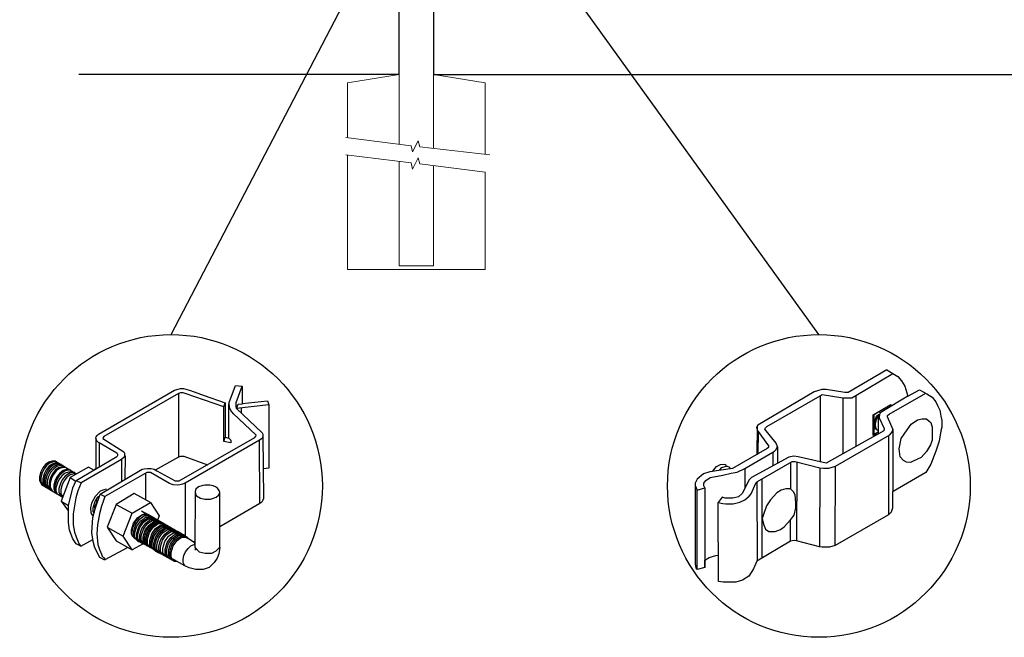
# Model space of a CAD drawing. Units: inches. Extents: x 33 to 588, y 45 to 411.
# Drawn here: x 92 to 151, y 129 to 165 of the extents above; entities that cross this region are included whole.
import ezdxf

# ---------------------------------------------------------------- set-up
doc = ezdxf.new("R2010")
doc.units = ezdxf.units.IN
doc.header["$MEASUREMENT"] = 0
for name, color, linetype in [('3D OBJECT 1', 250, 'Continuous'), ('CONCREATE 1', 250, 'Continuous'), ('DIMENSION 1', 250, 'Continuous'), ('GATE POST 1', 250, 'Continuous'), ('Layer 1', 250, 'Continuous')]:
    doc.layers.add(name, color=color, linetype=linetype)

# ---------------------------------------------------------------- blocks, each defined once
blk = doc.blocks.new('concrite base')
at = {"layer": 'Layer 1', "color": 250, "lineweight": 20}
for points in [[(110.074, 265.076), (110.074, 265.076), (113.119, 265.583), (113.119, 265.583)], [(113.119, 265.583), (113.119, 265.583), (113.119, 263.529), (113.119, 261.454)], [(118.194, 265.076), (118.194, 265.076), (115.149, 265.583), (115.149, 265.583)], [(115.149, 261.201), (115.149, 263.381), (115.149, 265.583), (115.149, 265.583)], [(110.074, 261.835), (110.074, 263.525), (110.074, 265.076), (110.074, 265.076)], [(118.194, 265.076), (118.194, 265.076), (118.194, 262.969), (118.194, 260.852)], [(110.074, 254.05), (110.074, 255.79), (110.074, 260.82), (110.074, 260.82)], [(113.119, 260.439), (113.119, 260.439), (113.119, 254.265), (113.119, 254.265)], [(115.149, 254.265), (115.149, 254.265), (115.149, 260.185), (115.149, 260.185)], [(118.194, 259.805), (118.194, 259.805), (118.194, 254.05), (118.194, 254.05)], [(118.194, 254.05), (118.194, 254.05), (110.074, 254.05), (110.074, 254.05)], [(113.119, 254.265), (113.119, 254.265), (115.149, 254.265), (115.149, 254.265)]]:
    blk.add_open_spline(points, degree=3, dxfattribs=at)
for points in [[(109.973, 261.848), (109.973, 261.848), (113.832, 261.365), (113.832, 261.365), (113.832, 261.365), (113.914, 261.003), (113.914, 261.003), (113.914, 261.003), (114.253, 261.664), (114.253, 261.664), (114.253, 261.664), (114.336, 261.302), (114.336, 261.302), (114.336, 261.302), (118.476, 260.82), (118.476, 260.82)], [(109.973, 260.832), (109.973, 260.832), (113.832, 260.35), (113.832, 260.35), (113.832, 260.35), (113.914, 259.988), (113.914, 259.988), (113.914, 259.988), (114.253, 260.649), (114.253, 260.649), (114.253, 260.649), (114.336, 260.287), (114.336, 260.287), (114.336, 260.287), (118.194, 259.805), (118.194, 259.805)]]:
    blk.add_open_spline(points, degree=3, knots=[0, 0, 0, 0, 0.2, 0.2, 0.2, 0.4, 0.4, 0.4, 0.6, 0.6, 0.6, 0.8, 0.8, 0.8, 1, 1, 1, 1], dxfattribs=at)
blk = doc.blocks.new('post color')
at = {"layer": '3D OBJECT 1'}
for p, q in [((51.12, 177.31), (51.79, 179.1)), ((51.79, 179.1), (52.47, 179.04)), ((51.84, 177.32), (52.47, 179.04)), ((52.47, 179.04), (52.47, 177.21)), ((37.4, 173.97), (45.37, 178.59)), ((45.81, 178.26), (37.95, 173.73)), ((45.37, 178.59), (45.76, 178.72)), ((45.76, 178.72), (46.02, 178.77)), ((46, 178.34), (45.81, 178.26)), ((45.81, 178.26), (45.81, 171.58)), ((46.29, 178.34), (46, 178.34)), ((46.02, 178.77), (46.33, 178.77)), ((46.49, 178.27), (46.29, 178.34)), ((46.33, 178.77), (47.07, 178.58)), ((50.55, 176.84), (46.49, 178.27)), ((47.07, 178.58), (48.49, 178.05)), ((48.49, 178.05), (50.69, 177.27)), ((50.55, 176.84), (50.7, 177.27)), ((50.69, 177.27), (50.71, 177.25)), ((50.71, 177.25), (50.71, 173.66)), ((51.09, 177.11), (51.12, 177.31)), ((51.09, 173.57), (51.09, 177.11)), ((51.16, 176.77), (51.11, 177.24)), ((51.84, 177.11), (51.84, 177.32)), ((51.84, 176.89), (51.84, 177.11)), ((51.9, 176.67), (52.05, 177.13)), ((55.3, 177.08), (51.9, 176.67)), ((52.05, 177.13), (52.51, 177.16)), ((52.47, 177.21), (55.14, 177.5)), ((52.51, 177.16), (52.51, 177.21)), ((55.14, 177.5), (55.3, 177.08)), ((55.3, 177.08), (55.3, 170.41)), ((50.55, 173.23), (50.55, 176.84)), ((51.28, 176.48), (51.16, 176.77)), ((51.56, 176.13), (51.28, 176.48)), ((53.93, 173.92), (51.56, 176.13)), ((51.9, 176.67), (51.84, 176.89)), ((51.9, 176.67), (54.59, 174.13)), ((52.38, 176.73), (52.38, 176.22)), ((37.15, 173.72), (37.26, 173.86)), ((37.26, 173.86), (37.4, 173.97)), ((53.96, 173.88), (53.93, 173.92)), ((53.93, 173.76), (53.96, 173.88)), ((54.59, 174.13), (54.67, 173.97)), ((54.67, 173.86), (54.66, 173.73)), ((54.67, 173.97), (54.67, 173.86)), ((37.1, 173.55), (37.15, 173.72)), ((37.17, 173.36), (37.1, 173.55)), ((37.1, 173.55), (37.1, 170.33)), ((37.21, 173.27), (37.17, 173.36)), ((37.28, 173.21), (37.21, 173.27)), ((37.37, 173.12), (37.28, 173.21)), ((37.46, 173.06), (37.37, 173.12)), ((39.31, 171.99), (37.46, 173.06)), ((37.46, 173.06), (37.46, 170.54)), ((37.86, 173.64), (37.83, 173.52)), ((37.83, 173.52), (40.05, 172.14)), ((37.95, 173.73), (37.86, 173.64)), ((45.88, 169.07), (53.83, 173.65)), ((54.32, 173.34), (46.48, 168.82)), ((50.55, 173.23), (50.71, 173.66)), ((51.31, 173.08), (50.55, 173.23)), ((50.71, 173.66), (51.09, 173.57)), ((51.09, 173.57), (51.31, 173.34)), ((51.31, 173.34), (51.31, 173.08)), ((53.83, 173.65), (53.93, 173.76)), ((54.57, 173.54), (54.32, 173.34)), ((54.35, 166.7), (54.32, 173.34)), ((54.66, 173.73), (54.57, 173.54)), ((54.66, 173.79), (54.72, 167.21)), ((39.39, 171.91), (39.31, 171.99)), ((39.37, 171.72), (39.41, 171.78)), ((39.42, 171.87), (39.39, 171.91)), ((39.41, 171.78), (39.42, 171.83)), ((39.42, 171.83), (39.42, 171.87)), ((40.05, 172.14), (40.13, 171.98)), ((40.13, 171.98), (40.13, 171.78)), ((40.13, 171.78), (40.13, 171.69)), ((31.83, 170.79), (31.53, 170.43)), ((32.17, 171.05), (31.83, 170.79)), ((32.32, 170.96), (31.97, 170.71)), ((32.51, 171.16), (32.17, 171.05)), ((32.53, 170.84), (32.18, 170.58)), ((32.66, 171.07), (32.32, 170.96)), ((32.67, 170.76), (32.32, 170.5)), ((32.85, 171.16), (32.51, 171.16)), ((32.87, 170.95), (32.53, 170.84)), ((32.99, 171.07), (32.66, 171.07)), ((33, 170.87), (32.67, 170.76)), ((33.16, 170.78), (32.82, 170.67)), ((32.85, 171.16), (35.09, 169.82)), ((33.2, 170.95), (32.87, 170.95)), ((33.34, 170.87), (33, 170.87)), ((33.49, 170.78), (33.16, 170.78)), ((35.05, 169.1), (39.32, 171.65)), ((39.81, 171.33), (35.55, 168.87)), ((39.32, 171.65), (39.37, 171.72)), ((40.07, 171.57), (39.81, 171.33)), ((39.81, 171.33), (39.81, 169.02)), ((40.13, 171.69), (40.07, 171.57)), ((40.2, 171.69), (40.16, 169.29)), ((43.37, 170.22), (45.84, 171.6)), ((45.84, 171.6), (46.03, 171.68)), ((46.03, 171.68), (46.34, 171.68)), ((46.34, 171.68), (48.84, 170.77)), ((31.33, 170.04), (31.18, 169.51)), ((31.53, 170.43), (31.33, 170.04)), ((31.48, 169.95), (31.33, 169.42)), ((31.67, 170.34), (31.48, 169.95)), ((31.69, 169.82), (31.54, 169.3)), ((31.97, 170.71), (31.67, 170.34)), ((31.82, 169.74), (31.67, 169.22)), ((31.88, 170.22), (31.69, 169.82)), ((32.02, 170.13), (31.82, 169.74)), ((32.18, 170.58), (31.88, 170.22)), ((32.17, 170.04), (31.97, 169.65)), ((32.32, 170.5), (32.02, 170.13)), ((32.34, 169.94), (32.14, 169.55)), ((32.47, 170.41), (32.17, 170.04)), ((32.64, 170.31), (32.34, 169.94)), ((32.54, 169.82), (32.35, 169.43)), ((32.65, 169.76), (32.45, 169.37)), ((32.65, 169.76), (32.45, 169.37)), ((32.82, 170.67), (32.47, 170.41)), ((32.84, 170.19), (32.54, 169.82)), ((32.99, 170.57), (32.64, 170.31)), ((32.95, 170.13), (32.65, 169.76)), ((32.95, 170.13), (32.65, 169.76)), ((33.19, 170.44), (32.84, 170.19)), ((33.3, 170.38), (32.95, 170.13)), ((33.3, 170.38), (32.95, 170.13)), ((33.32, 170.68), (32.99, 170.57)), ((33.33, 169.9), (33.03, 169.53)), ((33.46, 169.82), (33.15, 169.46)), ((33.53, 170.56), (33.19, 170.44)), ((33.64, 170.49), (33.3, 170.38)), ((33.64, 170.49), (33.3, 170.38)), ((33.66, 170.68), (33.32, 170.68)), ((33.68, 170.15), (33.33, 169.9)), ((33.8, 170.08), (33.46, 169.82)), ((33.86, 170.56), (33.53, 170.56)), ((33.9, 169.89), (33.56, 169.63)), ((33.97, 170.49), (33.64, 170.49)), ((33.97, 170.49), (33.64, 170.49)), ((34.02, 170.27), (33.68, 170.15)), ((34.14, 170.19), (33.8, 170.08)), ((34.23, 169.83), (33.88, 169.57)), ((34.24, 170), (33.9, 169.89)), ((34.35, 170.27), (34.02, 170.27)), ((34.42, 169.71), (34.07, 169.46)), ((34.47, 170.19), (34.14, 170.19)), ((34.56, 169.94), (34.23, 169.83)), ((34.58, 170), (34.24, 170)), ((36.35, 170.51), (34.4, 169.44)), ((34.76, 169.82), (34.42, 169.71)), ((34.9, 169.94), (34.56, 169.94)), ((35.09, 169.82), (34.76, 169.82)), ((36.88, 170.19), (36.35, 170.51)), ((37.18, 170.37), (36.88, 170.19)), ((37.55, 167.69), (41.99, 170.3)), ((42.45, 169.94), (38.05, 167.42)), ((41.99, 170.3), (42.2, 170.34)), ((42.2, 170.34), (42.52, 170.39)), ((42.33, 169.87), (42.33, 167.07)), ((42.62, 169.97), (42.45, 169.94)), ((42.52, 170.39), (42.91, 170.39)), ((42.84, 169.94), (42.62, 169.97)), ((44.84, 168.81), (42.84, 169.94)), ((42.91, 170.39), (43.22, 170.3)), ((43.22, 170.3), (43.52, 170.14)), ((43.52, 170.14), (45.46, 169.07)), ((55.3, 170.41), (54.71, 170.33)), ((31.18, 169.51), (31.18, 169.13)), ((31.18, 169.13), (31.33, 168.82)), ((31.33, 169.42), (31.33, 169.04)), ((31.33, 169.04), (31.48, 168.73)), ((31.33, 168.82), (31.39, 168.71)), ((31.39, 168.71), (33.63, 167.37)), ((31.48, 168.73), (31.53, 168.62)), ((31.54, 169.3), (31.54, 168.91)), ((31.54, 168.91), (31.69, 168.6)), ((31.67, 169.22), (31.67, 168.83)), ((31.67, 168.83), (31.83, 168.52)), ((31.97, 169.65), (31.82, 169.13)), ((31.82, 169.13), (31.82, 168.74)), ((31.82, 168.74), (31.98, 168.43)), ((32.14, 169.55), (31.99, 169.03)), ((31.99, 169.03), (31.99, 168.64)), ((32.35, 169.43), (32.2, 168.91)), ((32.2, 168.91), (32.2, 168.52)), ((32.45, 169.37), (32.3, 168.84)), ((32.45, 169.37), (32.3, 168.84)), ((32.3, 168.84), (32.3, 168.46)), ((32.3, 168.84), (32.3, 168.46)), ((32.84, 169.14), (32.69, 168.61)), ((32.96, 169.07), (32.81, 168.54)), ((33.03, 169.53), (32.84, 169.14)), ((33.06, 168.88), (32.91, 168.35)), ((33.15, 169.46), (32.96, 169.07)), ((33.26, 169.27), (33.06, 168.88)), ((33.38, 168.81), (33.23, 168.29)), ((33.56, 169.63), (33.26, 169.27)), ((33.58, 169.2), (33.38, 168.81)), ((33.58, 168.7), (33.43, 168.17)), ((34.4, 169.44), (33.47, 166.94)), ((33.88, 169.57), (33.58, 169.2)), ((33.77, 169.09), (33.58, 168.7)), ((34.07, 169.46), (33.77, 169.09)), ((34.4, 169.44), (35.02, 169.04)), ((34.7, 168.35), (35.05, 169.1)), ((35.05, 169.1), (35.55, 168.87)), ((35.55, 168.87), (35.22, 168.03)), ((45.25, 168.65), (44.84, 168.81)), ((45.46, 169.07), (45.88, 169.07)), ((46.23, 168.72), (45.94, 168.65)), ((46.48, 168.82), (46.23, 168.72)), ((46.48, 168.82), (46.48, 163.29)), ((31.69, 168.6), (31.74, 168.5)), ((31.83, 168.52), (31.88, 168.42)), ((31.98, 168.43), (32.03, 168.33)), ((31.99, 168.64), (32.15, 168.33)), ((32.15, 168.33), (32.2, 168.22)), ((32.2, 168.52), (32.35, 168.21)), ((32.3, 168.46), (32.46, 168.15)), ((32.3, 168.46), (32.46, 168.15)), ((32.35, 168.21), (32.4, 168.1)), ((32.46, 168.15), (32.51, 168.04)), ((32.46, 168.15), (32.51, 168.04)), ((32.69, 168.61), (32.69, 168.23)), ((32.69, 168.23), (32.84, 167.92)), ((32.81, 168.54), (32.81, 168.15)), ((32.81, 168.15), (32.96, 167.84)), ((32.84, 167.92), (32.89, 167.81)), ((32.91, 168.35), (32.91, 167.96)), ((32.91, 167.96), (33.02, 167.73)), ((32.96, 167.84), (33.01, 167.74)), ((33.23, 168.29), (33.23, 167.9)), ((33.23, 167.9), (33.38, 167.59)), ((33.43, 168.17), (33.43, 167.79)), ((33.43, 167.79), (33.58, 167.48)), ((34.22, 166.49), (34.7, 168.35)), ((35.22, 168.03), (35.02, 167.31)), ((37.55, 167.99), (37.02, 167.42)), ((37.05, 166.14), (37.55, 167.69)), ((37.93, 168.15), (37.55, 167.99)), ((37.55, 167.69), (37.55, 167.69)), ((37.55, 167.69), (38.05, 167.42)), ((38.23, 168.19), (37.93, 168.15)), ((41.12, 167.74), (39.25, 166.61)), ((42.84, 166.81), (41.12, 167.74)), ((45.65, 168.63), (45.25, 168.65)), ((45.94, 168.65), (45.65, 168.63)), ((47.54, 167.96), (47.5, 162.16)), ((47.63, 168.19), (47.54, 167.96)), ((47.54, 167.96), (47.59, 167.73)), ((47.59, 167.73), (47.7, 167.52)), ((47.89, 168.44), (47.63, 168.19)), ((48.36, 168.6), (47.89, 168.44)), ((48.59, 168.64), (48.36, 168.6)), ((49.08, 168.64), (48.59, 168.64)), ((49.43, 168.56), (49.08, 168.64)), ((49.67, 168.45), (49.43, 168.56)), ((49.89, 168.3), (49.67, 168.45)), ((50.07, 168.07), (49.89, 168.3)), ((49.99, 167.59), (50.13, 167.84)), ((50.13, 167.84), (50.07, 168.07)), ((50.13, 164.25), (50.13, 167.84)), ((33.38, 167.59), (33.44, 167.49)), ((33.47, 166.94), (34.22, 166.49)), ((33.47, 166.94), (34.22, 165.89)), ((33.58, 167.48), (33.63, 167.37)), ((35.02, 167.31), (34.85, 166.45)), ((36.64, 166.73), (36.54, 166.23)), ((37.02, 167.42), (36.64, 166.73)), ((37.04, 166.97), (36.89, 166.56)), ((36.98, 166.27), (37.17, 166.75)), ((37.28, 167.37), (37.04, 166.97)), ((37.17, 166.75), (37.29, 167.11)), ((37.48, 167.47), (37.28, 167.37)), ((37.86, 166.9), (37.69, 166.42)), ((38.05, 167.42), (37.86, 166.9)), ((39.25, 166.61), (38.29, 164.2)), ((39.25, 166.61), (40.91, 165.67)), ((40.91, 165.67), (42.84, 166.81)), ((42.84, 166.81), (43.77, 165.41)), ((47.7, 167.52), (48.1, 167.25)), ((48.1, 167.25), (48.55, 167.16)), ((48.55, 167.16), (49.14, 167.16)), ((49.14, 167.16), (49.76, 167.36)), ((49.76, 167.36), (49.99, 167.59)), ((54.35, 166.7), (50.13, 164.25)), ((54.54, 166.85), (54.35, 166.7)), ((54.66, 167.05), (54.54, 166.85)), ((54.72, 167.21), (54.66, 167.05)), ((34.22, 165.59), (34.22, 166.49)), ((34.22, 164.71), (34.22, 165.59)), ((34.85, 166.45), (34.74, 165.62)), ((34.74, 165.62), (34.74, 164.44)), ((36.54, 166.23), (36.59, 165.73)), ((36.59, 165.73), (36.7, 165.53)), ((36.89, 166.56), (36.78, 166.2)), ((36.78, 166.2), (36.78, 165.86)), ((36.78, 165.86), (36.92, 165.68)), ((36.8, 165.21), (37.05, 166.14)), ((37.05, 166.14), (36.98, 166.27)), ((37.48, 165.61), (37.29, 164.45)), ((37.69, 166.42), (37.48, 165.61)), ((39.97, 163.25), (40.91, 165.67)), ((42.07, 165.8), (41.91, 165.89)), ((42.26, 165.69), (42.07, 165.8)), ((42.29, 165.67), (42.13, 165.76)), ((42.41, 165.5), (42.25, 165.59)), ((42.56, 165.55), (42.26, 165.69)), ((42.48, 165.57), (42.29, 165.67)), ((34.35, 163.88), (34.22, 164.71)), ((36.69, 163.65), (36.8, 165.21)), ((36.7, 165.53), (36.85, 165.41)), ((40.87, 163.94), (41.08, 164.62)), ((41.14, 164.54), (40.97, 164.12)), ((41.08, 164.62), (41.49, 165.18)), ((41.33, 164.9), (41.14, 164.54)), ((41.3, 164.5), (41.71, 165.05)), ((41.52, 165.12), (41.33, 164.9)), ((41.43, 164.32), (41.83, 164.88)), ((41.49, 165.18), (41.83, 165.42)), ((41.83, 165.37), (41.52, 165.12)), ((41.61, 164.25), (42.02, 164.81)), ((41.71, 165.05), (42.05, 165.3)), ((41.73, 164.18), (42.13, 164.73)), ((41.83, 165.42), (42, 165.55)), ((41.92, 165.41), (41.83, 165.37)), ((41.83, 164.88), (42.17, 165.12)), ((42.17, 165.56), (41.89, 165.45)), ((41.89, 165.45), (41.92, 165.41)), ((41.95, 164.07), (42.35, 164.63)), ((42, 165.55), (42.47, 165.55)), ((42.02, 164.81), (42.36, 165.05)), ((42.05, 165.3), (42.22, 165.42)), ((42.1, 164), (42.5, 164.56)), ((42.13, 164.73), (42.47, 164.98)), ((42.56, 165.55), (42.17, 165.56)), ((42.17, 165.12), (42.34, 165.25)), ((42.22, 165.42), (42.69, 165.42)), ((42.34, 165.25), (42.82, 165.25)), ((42.35, 164.63), (42.69, 164.87)), ((42.36, 165.05), (42.53, 165.18)), ((42.6, 165.39), (42.41, 165.5)), ((42.6, 165.43), (42.44, 165.52)), ((42.47, 164.98), (42.64, 165.1)), ((42.78, 165.42), (42.48, 165.57)), ((42.5, 164.56), (42.84, 164.8)), ((42.53, 165.18), (43, 165.18)), ((42.71, 165.35), (42.55, 165.44)), ((46.06, 163.51), (42.56, 165.55)), ((42.69, 165.35), (42.56, 165.55)), ((42.78, 165.33), (42.6, 165.43)), ((42.9, 165.25), (42.6, 165.39)), ((42.64, 165.1), (43.12, 165.1)), ((42.69, 164.87), (42.86, 165)), ((42.7, 164.43), (43.04, 164.68)), ((42.9, 165.25), (42.71, 165.35)), ((42.93, 165.25), (42.77, 165.34)), ((42.91, 165.22), (42.78, 165.42)), ((43.08, 165.18), (42.78, 165.33)), ((42.82, 164.36), (43.16, 164.61)), ((42.84, 164.8), (43.01, 164.92)), ((42.86, 165), (43.34, 165)), ((43.2, 165.1), (42.9, 165.25)), ((43.04, 165.05), (42.9, 165.25)), ((43.08, 165.18), (42.92, 165.27)), ((43.12, 165.15), (42.93, 165.25)), ((42.97, 164.29), (43.31, 164.53)), ((43.01, 164.92), (43.49, 164.92)), ((43.04, 164.68), (43.21, 164.8)), ((43.27, 165.07), (43.08, 165.18)), ((43.22, 164.98), (43.08, 165.18)), ((43.28, 165.05), (43.12, 165.15)), ((43.42, 165), (43.12, 165.15)), ((43.16, 164.61), (43.33, 164.73)), ((43.33, 164.91), (43.2, 165.1)), ((43.21, 164.8), (43.68, 164.8)), ((43.4, 164.98), (43.25, 165.08)), ((43.57, 164.92), (43.27, 165.07)), ((43.46, 164.95), (43.28, 165.05)), ((43.31, 164.53), (43.48, 164.66)), ((43.33, 164.73), (43.81, 164.73)), ((43.34, 164.53), (43.51, 164.65)), ((43.55, 164.91), (43.39, 165)), ((43.59, 164.88), (43.4, 164.98)), ((43.58, 164.91), (43.42, 165)), ((43.55, 164.8), (43.42, 165)), ((43.76, 164.8), (43.46, 164.95)), ((43.48, 164.66), (43.96, 164.66)), ((43.49, 164.46), (43.66, 164.58)), ((43.51, 164.65), (43.98, 164.65)), ((43.74, 164.81), (43.55, 164.91)), ((43.73, 164.83), (43.57, 164.92)), ((43.7, 164.73), (43.57, 164.92)), ((43.76, 164.8), (43.58, 164.91)), ((43.89, 164.73), (43.59, 164.88)), ((43.77, 165.41), (43.6, 164.94)), ((43.66, 164.58), (44.13, 164.58)), ((43.91, 164.73), (43.73, 164.83)), ((44.04, 164.66), (43.74, 164.81)), ((44.06, 164.65), (43.76, 164.8)), ((43.9, 164.61), (43.76, 164.8)), ((43.97, 164.69), (43.81, 164.78)), ((44.03, 164.54), (43.89, 164.73)), ((44.21, 164.58), (43.91, 164.73)), ((44.12, 164.61), (43.96, 164.7)), ((44.15, 164.58), (43.97, 164.69)), ((44.18, 164.46), (44.04, 164.66)), ((44.2, 164.46), (44.06, 164.65)), ((44.22, 164.47), (44.06, 164.56)), ((44.3, 164.51), (44.12, 164.61)), ((44.45, 164.43), (44.15, 164.58)), ((44.35, 164.39), (44.21, 164.58)), ((34.68, 162.99), (34.35, 163.88)), ((34.74, 164.44), (34.88, 163.68)), ((34.88, 163.68), (35.03, 163.18)), ((36.81, 162.71), (36.69, 163.65)), ((37.29, 164.45), (37.22, 163.52)), ((37.22, 163.52), (37.33, 162.38)), ((38.29, 164.2), (39.97, 163.25)), ((38.29, 164.2), (39.24, 162.77)), ((40.87, 163.48), (40.87, 163.94)), ((40.97, 164.12), (40.9, 163.68)), ((40.9, 163.68), (40.9, 163.46)), ((41.09, 163.81), (41.3, 164.5)), ((41.09, 163.35), (41.09, 163.81)), ((41.22, 163.64), (41.43, 164.32)), ((41.22, 163.18), (41.22, 163.64)), ((41.4, 163.57), (41.61, 164.25)), ((41.4, 163.11), (41.4, 163.57)), ((41.52, 163.49), (41.73, 164.18)), ((41.73, 163.39), (41.95, 164.07)), ((41.88, 163.31), (42.1, 164)), ((42.08, 163.19), (42.29, 163.88)), ((42.21, 163.12), (42.42, 163.81)), ((42.29, 163.88), (42.7, 164.43)), ((42.36, 163.05), (42.57, 163.73)), ((42.38, 163.04), (42.59, 163.73)), ((42.42, 163.81), (42.82, 164.36)), ((42.53, 162.97), (42.74, 163.66)), ((42.57, 163.73), (42.97, 164.29)), ((42.59, 163.73), (43, 164.28)), ((42.74, 163.66), (43.14, 164.21)), ((42.77, 162.82), (42.98, 163.51)), ((42.98, 163.51), (43.39, 164.06)), ((43, 164.28), (43.34, 164.53)), ((43.13, 163.43), (43.54, 163.99)), ((43.14, 164.21), (43.49, 164.46)), ((43.23, 163.29), (43.64, 163.85)), ((43.39, 164.06), (43.73, 164.31)), ((43.41, 163.21), (43.81, 163.76)), ((43.54, 163.99), (43.88, 164.23)), ((43.56, 163.13), (43.96, 163.69)), ((43.64, 163.85), (43.98, 164.09)), ((43.72, 163.04), (44.12, 163.6)), ((43.73, 164.31), (43.9, 164.43)), ((43.81, 163.76), (44.15, 164.01)), ((43.88, 164.23), (44.05, 164.36)), ((43.9, 164.43), (44.37, 164.43)), ((43.96, 163.69), (44.3, 163.93)), ((43.98, 164.09), (44.15, 164.22)), ((44.05, 164.36), (44.52, 164.36)), ((44.12, 163.6), (44.46, 163.84)), ((44.15, 164.22), (44.62, 164.22)), ((44.15, 164.01), (44.32, 164.13)), ((44.4, 164.37), (44.22, 164.47)), ((44.39, 164.38), (44.23, 164.48)), ((44.6, 164.36), (44.3, 164.51)), ((44.3, 163.93), (44.47, 164.06)), ((44.32, 164.13), (44.8, 164.13)), ((44.35, 163.49), (44.69, 163.73)), ((44.54, 164.31), (44.38, 164.4)), ((44.58, 164.28), (44.39, 164.38)), ((44.7, 164.22), (44.4, 164.37)), ((44.59, 164.24), (44.45, 164.43)), ((44.46, 163.84), (44.63, 163.96)), ((44.47, 164.06), (44.95, 164.06)), ((44.51, 163.4), (44.85, 163.64)), ((44.7, 164.22), (44.54, 164.31)), ((44.73, 164.2), (44.54, 164.31)), ((44.88, 164.13), (44.58, 164.28)), ((44.74, 164.16), (44.6, 164.36)), ((44.63, 163.96), (45.11, 163.96)), ((44.69, 163.73), (44.86, 163.86)), ((44.89, 164.11), (44.7, 164.22)), ((44.84, 164.02), (44.7, 164.22)), ((45.03, 164.06), (44.73, 164.2)), ((44.93, 164.11), (44.78, 164.2)), ((44.85, 163.64), (45.02, 163.76)), ((44.86, 163.86), (45.34, 163.86)), ((45.01, 163.94), (44.88, 164.13)), ((45.19, 163.96), (44.89, 164.11)), ((45.09, 164.02), (44.93, 164.11)), ((45.12, 164), (44.93, 164.11)), ((45.02, 163.76), (45.5, 163.76)), ((45.16, 163.86), (45.03, 164.06)), ((45.28, 163.91), (45.09, 164.02)), ((45.1, 163.5), (45.28, 163.62)), ((45.42, 163.86), (45.12, 164)), ((45.35, 163.87), (45.19, 163.96)), ((45.32, 163.77), (45.19, 163.96)), ((45.58, 163.76), (45.28, 163.91)), ((45.28, 163.62), (45.75, 163.62)), ((45.34, 163.39), (45.51, 163.51)), ((45.53, 163.77), (45.35, 163.87)), ((45.58, 163.76), (45.42, 163.86)), ((45.56, 163.66), (45.42, 163.86)), ((45.51, 163.51), (45.98, 163.51)), ((45.83, 163.62), (45.53, 163.77)), ((45.74, 163.67), (45.58, 163.76)), ((45.76, 163.66), (45.58, 163.76)), ((45.72, 163.57), (45.58, 163.76)), ((45.92, 163.57), (45.74, 163.67)), ((45.92, 163.62), (45.76, 163.71)), ((46.06, 163.51), (45.76, 163.66)), ((45.97, 163.43), (45.83, 163.62)), ((46.07, 163.49), (45.91, 163.58)), ((46.11, 163.51), (45.92, 163.62)), ((46.22, 163.42), (45.92, 163.57)), ((46.22, 163.42), (46.06, 163.51)), ((46.2, 163.32), (46.06, 163.51)), ((46.41, 163.37), (46.11, 163.51)), ((50.15, 162.12), (50.13, 164.25)), ((35.04, 162.45), (34.68, 162.99)), ((35.03, 163.18), (35.18, 162.84)), ((35.18, 162.84), (35.36, 162.44)), ((35.54, 162.21), (36.78, 162.93)), ((37, 162.03), (36.81, 162.71)), ((39.24, 162.77), (40.91, 161.84)), ((40.91, 161.84), (39.97, 163.25)), ((40.99, 163.23), (40.87, 163.48)), ((40.9, 163.46), (41.01, 163.25)), ((42.09, 162.47), (40.91, 161.84)), ((41.23, 163.02), (40.99, 163.23)), ((41.01, 163.25), (41.14, 163.09)), ((41.21, 163.1), (41.09, 163.35)), ((41.14, 163.09), (45.38, 160.64)), ((41.45, 162.89), (41.21, 163.1)), ((41.33, 162.93), (41.22, 163.18)), ((41.23, 163.02), (41.46, 163.02)), ((41.57, 162.72), (41.33, 162.93)), ((41.52, 162.86), (41.4, 163.11)), ((41.45, 162.89), (41.68, 162.89)), ((41.52, 163.03), (41.52, 163.49)), ((41.63, 162.78), (41.52, 163.03)), ((41.76, 162.65), (41.52, 162.86)), ((41.57, 162.72), (41.8, 162.72)), ((41.87, 162.57), (41.63, 162.78)), ((41.73, 162.93), (41.73, 163.39)), ((41.85, 162.68), (41.73, 162.93)), ((41.76, 162.65), (41.98, 162.65)), ((42.09, 162.47), (41.85, 162.68)), ((41.87, 162.57), (42.1, 162.57)), ((41.88, 162.86), (41.88, 163.31)), ((42, 162.61), (41.88, 162.86)), ((42.24, 162.39), (42, 162.61)), ((42.08, 162.73), (42.08, 163.19)), ((42.2, 162.48), (42.08, 162.73)), ((42.09, 162.47), (42.32, 162.47)), ((42.44, 162.27), (42.2, 162.48)), ((42.21, 162.66), (42.21, 163.12)), ((42.33, 162.42), (42.21, 162.66)), ((42.36, 162.59), (42.36, 163.05)), ((42.48, 162.34), (42.36, 162.59)), ((42.38, 162.58), (42.38, 163.04)), ((42.5, 162.34), (42.38, 162.58)), ((42.53, 162.51), (42.53, 162.97)), ((42.65, 162.26), (42.53, 162.51)), ((42.77, 162.36), (42.77, 162.82)), ((42.92, 162.75), (43.13, 163.43)), ((42.92, 162.29), (42.92, 162.75)), ((43.02, 162.61), (43.23, 163.29)), ((43.02, 162.15), (43.02, 162.61)), ((43.2, 162.52), (43.41, 163.21)), ((43.2, 162.06), (43.2, 162.52)), ((43.34, 162.45), (43.56, 163.13)), ((43.5, 162.36), (43.72, 163.04)), ((43.74, 162.25), (43.95, 162.93)), ((43.9, 162.15), (44.11, 162.84)), ((43.95, 162.93), (44.35, 163.49)), ((44.11, 162.84), (44.51, 163.4)), ((44.15, 162.01), (44.36, 162.7)), ((44.36, 162.7), (44.76, 163.25)), ((44.38, 161.9), (44.59, 162.59)), ((44.54, 161.81), (44.75, 162.5)), ((44.59, 162.59), (45, 163.14)), ((44.75, 162.5), (45.16, 163.05)), ((44.76, 163.25), (45.1, 163.5)), ((44.94, 162.44), (45.34, 163)), ((45, 163.14), (45.34, 163.39)), ((45.09, 162.32), (45.49, 162.87)), ((45.16, 163.05), (45.5, 163.3)), ((45.24, 162.24), (45.64, 162.8)), ((45.34, 163), (45.68, 163.24)), ((45.49, 162.87), (45.83, 163.12)), ((45.5, 163.3), (45.67, 163.42)), ((45.64, 162.8), (45.98, 163.04)), ((45.67, 163.42), (46.14, 163.42)), ((45.68, 163.24), (45.85, 163.37)), ((45.83, 163.12), (46, 163.24)), ((45.85, 163.37), (46.33, 163.37)), ((45.98, 163.04), (46.15, 163.17)), ((46, 163.24), (46.48, 163.24)), ((46.26, 163.39), (46.07, 163.49)), ((46.15, 163.17), (46.63, 163.17)), ((46.41, 163.31), (46.22, 163.42)), ((46.36, 163.23), (46.22, 163.42)), ((46.56, 163.24), (46.26, 163.39)), ((46.55, 163.17), (46.41, 163.37)), ((46.71, 163.17), (46.41, 163.31)), ((46.7, 163.05), (46.56, 163.24)), ((46.84, 162.97), (46.71, 163.17)), ((47.35, 162.67), (46.84, 162.97)), ((47.35, 162.67), (47.5, 162.73)), ((47.5, 162.56), (47.35, 162.67)), ((47.5, 162.41), (47.5, 162.56)), ((35.54, 162.21), (35.04, 162.45)), ((35.36, 162.44), (35.54, 162.21)), ((37.54, 161.03), (37, 162.03)), ((37.33, 162.38), (37.5, 161.85)), ((37.5, 161.85), (37.69, 161.38)), ((38.08, 160.82), (40.43, 162.08)), ((42.24, 162.39), (42.47, 162.39)), ((42.56, 162.2), (42.33, 162.42)), ((42.44, 162.27), (42.66, 162.27)), ((42.71, 162.13), (42.48, 162.34)), ((42.74, 162.12), (42.5, 162.34)), ((42.56, 162.2), (42.79, 162.2)), ((42.89, 162.05), (42.65, 162.26)), ((42.71, 162.13), (42.94, 162.13)), ((42.74, 162.12), (42.96, 162.12)), ((42.89, 162.12), (42.77, 162.36)), ((43.13, 161.9), (42.89, 162.12)), ((42.89, 162.05), (43.11, 162.05)), ((43.04, 162.04), (42.92, 162.29)), ((43.14, 161.9), (43.02, 162.15)), ((43.28, 161.83), (43.04, 162.04)), ((43.13, 161.9), (43.35, 161.9)), ((43.38, 161.69), (43.14, 161.9)), ((43.31, 161.81), (43.2, 162.06)), ((43.28, 161.83), (43.5, 161.83)), ((43.55, 161.6), (43.31, 161.81)), ((43.34, 161.99), (43.34, 162.45)), ((43.46, 161.74), (43.34, 161.99)), ((43.38, 161.69), (43.6, 161.69)), ((43.7, 161.53), (43.46, 161.74)), ((43.5, 161.9), (43.5, 162.36)), ((43.62, 161.65), (43.5, 161.9)), ((43.55, 161.6), (43.78, 161.6)), ((43.86, 161.44), (43.62, 161.65)), ((43.7, 161.53), (43.93, 161.53)), ((43.74, 161.79), (43.74, 162.25)), ((43.86, 161.54), (43.74, 161.79)), ((44.09, 161.33), (43.86, 161.54)), ((43.86, 161.44), (44.09, 161.44)), ((43.9, 161.7), (43.9, 162.15)), ((44.02, 161.45), (43.9, 161.7)), ((44.25, 161.23), (44.02, 161.45)), ((44.15, 161.55), (44.15, 162.01)), ((44.27, 161.3), (44.15, 161.55)), ((44.38, 161.44), (44.38, 161.9)), ((44.5, 161.19), (44.38, 161.44)), ((44.54, 161.35), (44.54, 161.81)), ((44.73, 161.76), (44.94, 162.44)), ((44.73, 161.3), (44.73, 161.76)), ((44.88, 161.63), (45.09, 162.32)), ((44.88, 161.17), (44.88, 161.63)), ((45.03, 161.56), (45.24, 162.24)), ((45.03, 161.1), (45.03, 161.56)), ((46.36, 161.23), (46.53, 161.62)), ((46.53, 161.62), (46.81, 161.97)), ((46.81, 161.97), (47.1, 162.24)), ((47.1, 162.24), (47.5, 162.41)), ((47.5, 162.16), (47.58, 161.79)), ((47.58, 161.79), (47.58, 162.03)), ((47.58, 162.03), (47.58, 162.03)), ((47.58, 162.03), (47.96, 161.62)), ((47.96, 161.62), (48.61, 161.49)), ((48.61, 161.49), (49.29, 161.49)), ((49.29, 161.49), (49.77, 161.72)), ((49.77, 161.72), (50.15, 162.12)), ((50.15, 162.12), (50.02, 161.42)), ((38.05, 160.74), (37.54, 161.03)), ((37.69, 161.38), (37.77, 161.17)), ((37.77, 161.17), (37.92, 161.01)), ((37.92, 161.01), (38.08, 160.82)), ((38.08, 160.82), (38.05, 160.74)), ((44.09, 161.33), (44.32, 161.33)), ((44.25, 161.23), (44.48, 161.23)), ((44.51, 161.09), (44.27, 161.3)), ((44.74, 160.98), (44.5, 161.19)), ((44.51, 161.09), (44.73, 161.09)), ((44.66, 161.1), (44.54, 161.35)), ((44.9, 160.89), (44.66, 161.1)), ((44.84, 161.05), (44.73, 161.3)), ((44.74, 160.98), (44.96, 160.98)), ((45.08, 160.84), (44.84, 161.05)), ((44.99, 160.92), (44.88, 161.17)), ((44.9, 160.89), (45.12, 160.89)), ((45.23, 160.71), (44.99, 160.92)), ((45.14, 160.85), (45.03, 161.1)), ((45.08, 160.84), (45.31, 160.84)), ((45.38, 160.64), (45.14, 160.85)), ((45.23, 160.71), (45.46, 160.71)), ((46.46, 160.16), (45.35, 160.78)), ((45.38, 160.64), (45.61, 160.64)), ((46.29, 160.86), (46.36, 161.23)), ((46.29, 160.49), (46.29, 160.86)), ((46.46, 160.16), (46.29, 160.49)), ((49.55, 160.49), (49, 159.99)), ((49.87, 160.94), (49.55, 160.49)), ((50.02, 161.42), (49.87, 160.94)), ((46.93, 159.93), (46.46, 160.16)), ((47.62, 159.75), (46.93, 159.93)), ((48.39, 159.75), (47.62, 159.75)), ((49, 159.99), (48.39, 159.75))]:
    blk.add_line(p, q, dxfattribs=at)
blk = doc.blocks.new('gate color')
at = {"layer": '3D OBJECT 1'}
for p, q in [((42.496, 145.994), (39, 143.967)), ((42.496, 145.994), (43.043, 145.665)), ((39.689, 143.677), (43.043, 145.665)), ((43.043, 145.665), (43.476, 145.405)), ((43.476, 145.405), (43.828, 145.018)), ((43.828, 145.018), (44.131, 144.519)), ((36.234, 144.106), (35.947, 144.015)), ((36.631, 144.221), (36.234, 144.106)), ((37.023, 144.221), (36.631, 144.221)), ((38.69, 143.967), (37.023, 144.221)), ((44.131, 144.519), (44.222, 144.242)), ((44.222, 144.242), (44.378, 143.623)), ((44.378, 143.623), (45.456, 144.206)), ((45.456, 144.206), (46.11, 143.853)), ((35.947, 144.015), (30.843, 141.022)), ((31.657, 140.89), (36.469, 143.656)), ((36.469, 143.656), (36.655, 143.763)), ((36.469, 143.656), (36.469, 140.787)), ((36.655, 143.763), (38.511, 143.491)), ((38.511, 143.491), (38.725, 143.491)), ((38.511, 143.491), (38.511, 138.406)), ((39, 143.967), (38.69, 143.967)), ((38.725, 143.491), (39.345, 143.491)), ((39.345, 143.491), (39.689, 143.677)), ((39.689, 143.677), (39.689, 139.07)), ((44.378, 143.623), (42.049, 142.21)), ((42.709, 141.99), (46.016, 143.904)), ((46.11, 143.853), (46.579, 143.531)), ((46.579, 143.531), (46.931, 143.123)), ((41.265, 141.934), (42.859, 142.866)), ((42.859, 142.866), (42.859, 142.733)), ((46.931, 143.123), (47.085, 142.778)), ((47.085, 142.778), (47.273, 142.361)), ((47.273, 142.361), (47.379, 141.816)), ((41.265, 140.063), (41.265, 141.934)), ((41.784, 142.204), (41.324, 141.912)), ((41.324, 141.912), (41.324, 140.781)), ((41.375, 141.313), (41.565, 141.808)), ((41.545, 141.5), (41.449, 141.165)), ((41.725, 141.873), (41.545, 141.5)), ((41.565, 141.808), (41.778, 142.01)), ((41.83, 141.978), (41.71, 141.749)), ((41.71, 141.749), (41.71, 140.208)), ((41.811, 141.873), (41.725, 141.873)), ((41.871, 142.146), (41.784, 142.204)), ((41.83, 141.978), (41.792, 141.769)), ((41.792, 141.769), (41.792, 141.663)), ((41.792, 141.663), (42.256, 140.7)), ((41.897, 142.09), (41.83, 141.978)), ((42.049, 142.21), (41.897, 142.09)), ((42.551, 141.774), (42.564, 141.88)), ((43.065, 140.585), (42.551, 141.774)), ((42.564, 141.88), (42.709, 141.99)), ((44.706, 141.086), (45.276, 141.493)), ((45.276, 141.493), (45.7, 141.572)), ((45.7, 141.572), (46.071, 141.572)), ((46.071, 141.572), (46.311, 141.369)), ((47.379, 141.816), (47.455, 141.428)), ((47.455, 141.428), (47.455, 140.843)), ((30.843, 141.022), (30.738, 140.796)), ((30.738, 140.796), (30.786, 140.567)), ((30.791, 140.909), (30.757, 138.354)), ((30.786, 140.567), (31.816, 139.149)), ((31.481, 140.659), (31.546, 140.767)), ((32.495, 139.382), (31.481, 140.659)), ((31.546, 140.767), (31.657, 140.89)), ((36.469, 140.787), (36.469, 137.7)), ((42.235, 140.504), (37.028, 137.57)), ((41.324, 140.781), (41.398, 140.747)), ((41.341, 140.166), (41.341, 140.697)), ((41.341, 140.697), (41.524, 140.697)), ((41.375, 140.885), (41.375, 141.313)), ((41.42, 140.747), (41.375, 140.885)), ((41.398, 140.747), (41.42, 140.747)), ((41.449, 141.165), (41.449, 140.946)), ((41.449, 140.946), (41.536, 140.658)), ((41.536, 140.658), (41.71, 140.54)), ((41.71, 140.54), (41.71, 140.378)), ((42.256, 140.7), (42.235, 140.504)), ((43.008, 140.44), (43.048, 140.624)), ((43.065, 135.031), (43.065, 140.585)), ((44.107, 140.281), (44.706, 141.086)), ((46.311, 141.369), (46.467, 141.237)), ((46.467, 141.237), (46.6, 140.833)), ((46.6, 140.833), (46.6, 140.091)), ((47.455, 140.843), (47.367, 140.491)), ((30.876, 138.423), (30.897, 140.415)), ((37.851, 137.318), (42.763, 140.145)), ((41.71, 140.208), (41.265, 140.063)), ((41.71, 140.378), (41.341, 140.166)), ((42.64, 140.074), (42.64, 132.925)), ((42.763, 140.145), (42.875, 140.279)), ((42.875, 140.279), (43.008, 140.44)), ((43.618, 138.875), (43.79, 139.796)), ((43.79, 139.796), (44.107, 140.281)), ((46.6, 139.659), (46.431, 139.247)), ((46.6, 140.091), (46.6, 139.659)), ((47.367, 140.491), (47.236, 139.573)), ((31.695, 138.892), (28.568, 137.1)), ((31.816, 139.007), (31.695, 138.892)), ((31.816, 139.149), (31.816, 139.007)), ((32.356, 138.674), (32.477, 138.783)), ((32.477, 138.783), (32.607, 139.048)), ((32.607, 139.048), (32.495, 139.382)), ((32.607, 139.048), (32.607, 137.551)), ((43.692, 138.162), (43.618, 138.875)), ((46.431, 139.247), (46.073, 138.634)), ((47.236, 139.573), (46.932, 138.652)), ((29.672, 137.083), (32.191, 138.558)), ((33.633, 138.105), (30.274, 136.291)), ((30.757, 138.354), (30.876, 138.423)), ((32.191, 138.558), (32.356, 138.674)), ((32.191, 138.558), (32.191, 137.326)), ((34.09, 138.211), (33.633, 138.105)), ((34.489, 138.159), (34.09, 138.211)), ((37.028, 137.57), (34.489, 138.159)), ((43.991, 137.817), (43.692, 138.162)), ((45.581, 138.095), (44.86, 137.752)), ((46.073, 138.634), (45.581, 138.095)), ((46.932, 138.652), (46.461, 137.484)), ((28.568, 137.1), (26.524, 136.804)), ((26.759, 136.838), (27.097, 137.285)), ((27.097, 137.285), (27.479, 137.449)), ((27.394, 136.949), (27.608, 137.173)), ((27.479, 137.449), (27.773, 137.497)), ((27.608, 137.173), (27.881, 137.262)), ((27.773, 137.497), (27.9, 137.447)), ((27.881, 137.262), (28.07, 137.308)), ((27.9, 137.447), (27.998, 137.348)), ((28.07, 137.308), (28.22, 137.238)), ((28.22, 137.238), (28.354, 137.128)), ((28.354, 137.128), (28.399, 137.055)), ((28.977, 136.771), (29.672, 137.083)), ((29.672, 137.083), (29.672, 135.313)), ((30.8, 135.924), (33.942, 137.732)), ((33.789, 137.644), (33.789, 135.259)), ((33.942, 137.732), (34.209, 137.732)), ((34.209, 137.732), (36.446, 137.165)), ((34.357, 137.694), (34.349, 130.56)), ((36.446, 137.165), (36.401, 130.031)), ((36.446, 137.165), (36.779, 137.127)), ((36.779, 137.127), (37.263, 137.127)), ((37.263, 137.127), (37.851, 137.318)), ((37.839, 130.148), (37.851, 137.318)), ((44.276, 137.679), (43.991, 137.817)), ((44.627, 137.642), (44.276, 137.679)), ((44.86, 137.752), (44.627, 137.642)), ((46.461, 137.484), (46.013, 136.742)), ((25.354, 136.141), (25.177, 135.784)), ((25.94, 136.607), (25.354, 136.141)), ((26.524, 136.804), (25.94, 136.607)), ((26.139, 136.014), (26.539, 136.278)), ((26.539, 136.278), (27.675, 136.508)), ((27.675, 136.508), (28.432, 136.661)), ((28.432, 136.661), (28.977, 136.771)), ((30.068, 136.063), (29.415, 134.826)), ((30.274, 136.291), (30.068, 136.063)), ((31.244, 129.024), (31.244, 136.167)), ((46.013, 136.742), (43.065, 135.031)), ((25.177, 135.784), (25.19, 135.575)), ((25.183, 135.679), (25.183, 128.498)), ((25.19, 135.575), (25.368, 135.154)), ((25.368, 135.154), (26.064, 135.348)), ((25.979, 135.77), (26.139, 136.014)), ((25.979, 135.539), (25.979, 135.77)), ((26.064, 135.348), (25.979, 135.539)), ((26.064, 135.348), (26.064, 128.149)), ((30.238, 134.801), (30.553, 135.497)), ((30.553, 135.497), (30.681, 135.828)), ((30.681, 135.828), (30.8, 135.924)), ((30.74, 135.876), (30.799, 128.761)), ((33.373, 135.259), (32.956, 135.144)), ((33.789, 135.259), (33.373, 135.259)), ((34.053, 134.978), (33.789, 135.259)), ((25.356, 127.974), (25.368, 135.154)), ((27.633, 134.508), (27.271, 134.015)), ((27.888, 134.427), (27.633, 134.508)), ((28.602, 134.427), (27.888, 134.427)), ((29.095, 134.531), (28.602, 134.427)), ((29.415, 134.826), (29.095, 134.531)), ((29.674, 134.264), (30.077, 134.583)), ((30.077, 134.583), (30.238, 134.801)), ((32, 134.28), (31.625, 133.727)), ((32.57, 134.892), (32, 134.28)), ((32.956, 135.144), (32.57, 134.892)), ((34.212, 134.727), (34.053, 134.978)), ((34.28, 134.035), (34.212, 134.727)), ((43.042, 133.55), (43.042, 135.031)), ((27.271, 134.015), (27.679, 133.95)), ((27.287, 126.901), (27.271, 134.015)), ((27.679, 133.95), (27.96, 133.906)), ((27.96, 133.906), (28.631, 133.906)), ((28.631, 133.906), (29.234, 134.046)), ((29.234, 134.046), (29.674, 134.264)), ((31.625, 133.727), (31.35, 132.95)), ((34.114, 132.871), (34.28, 133.533)), ((34.28, 133.533), (34.28, 134.035)), ((42.912, 133.185), (43.042, 133.55)), ((31.35, 132.95), (31.244, 132.595)), ((31.244, 132.595), (31.361, 132.071)), ((33.802, 132.457), (34.114, 132.871)), ((42.64, 132.925), (37.839, 130.148)), ((42.64, 132.925), (42.912, 133.185)), ((31.361, 132.071), (31.539, 131.63)), ((31.539, 131.63), (31.848, 131.398)), ((32.898, 131.576), (33.237, 131.829)), ((33.237, 131.829), (33.802, 132.457)), ((33.802, 130.535), (33.802, 132.457)), ((31.848, 131.398), (32.404, 131.398)), ((32.404, 131.398), (32.898, 131.576)), ((33.802, 130.535), (30.749, 128.731)), ((34.141, 130.591), (33.802, 130.535)), ((34.349, 130.56), (34.141, 130.591)), ((36.401, 130.031), (34.349, 130.56)), ((36.653, 129.995), (36.401, 130.031)), ((37.314, 129.995), (36.653, 129.995)), ((37.839, 130.148), (37.314, 129.995)), ((26.064, 128.825), (26.446, 129.069)), ((26.446, 129.069), (27.038, 129.232)), ((27.038, 129.232), (27.282, 129.259)), ((25.183, 128.498), (25.203, 128.286)), ((25.203, 128.286), (25.276, 128.074)), ((25.276, 128.074), (25.356, 128.013)), ((26.064, 128.149), (25.356, 127.974)), ((26.064, 128.149), (26.064, 128.825)), ((30.439, 128.049), (30.035, 127.378)), ((30.749, 128.731), (30.439, 128.049)), ((30.035, 127.378), (29.456, 127.007)), ((27.717, 126.822), (27.287, 126.901)), ((28.844, 126.822), (27.717, 126.822)), ((29.456, 127.007), (28.844, 126.822))]:
    blk.add_line(p, q, dxfattribs=at)

msp = doc.modelspace()

# ---------------------------------------------------------------- linework, layer by layer
at = {"color": 250}
for p, q in [((139.557, 146.842), (118.641, 175.872)), ((101.265, 146.842), (115.763, 174.668))]:
    msp.add_line(p, q, dxfattribs=at)
at = {"layer": '3D OBJECT 1', "color": 250}
for centre in [(101.265, 137.897), (139.557, 137.897)]:
    msp.add_circle(centre, 8.945, dxfattribs=at)
at = {"layer": 'CONCREATE 1', "color": 250}
for p, q in [((114.748, 162.219), (95.816, 162.219)), ((116.778, 162.219), (212.842, 162.219))]:
    msp.add_line(p, q, dxfattribs=at)
at = {"layer": 'GATE POST 1', "color": 250}
msp.add_lwpolyline([(114.748, 162.219), (114.748, 216.65), (116.778, 216.65), (116.778, 162.219), (116.778, 162.219)], dxfattribs=at)

# ---------------------------------------------------------------- block references
msp.add_blockref('concrite base', (1.629, -103.364))
at = {"layer": 'DIMENSION 1', "color": 250}
for name, p, xscale, yscale, zscale in [('gate color', (115.762, 49.204), 0.6544620127268342, 0.6544620127268342, 0.6544620127268342), ('post color', (75.952, 43.109), 0.5623985922935782, 0.5623985922935782, 0.5623985922935782)]:
    msp.add_blockref(name, p, dxfattribs=dict(at, xscale=xscale, yscale=yscale, zscale=zscale))

doc.saveas('drawing.dxf')
